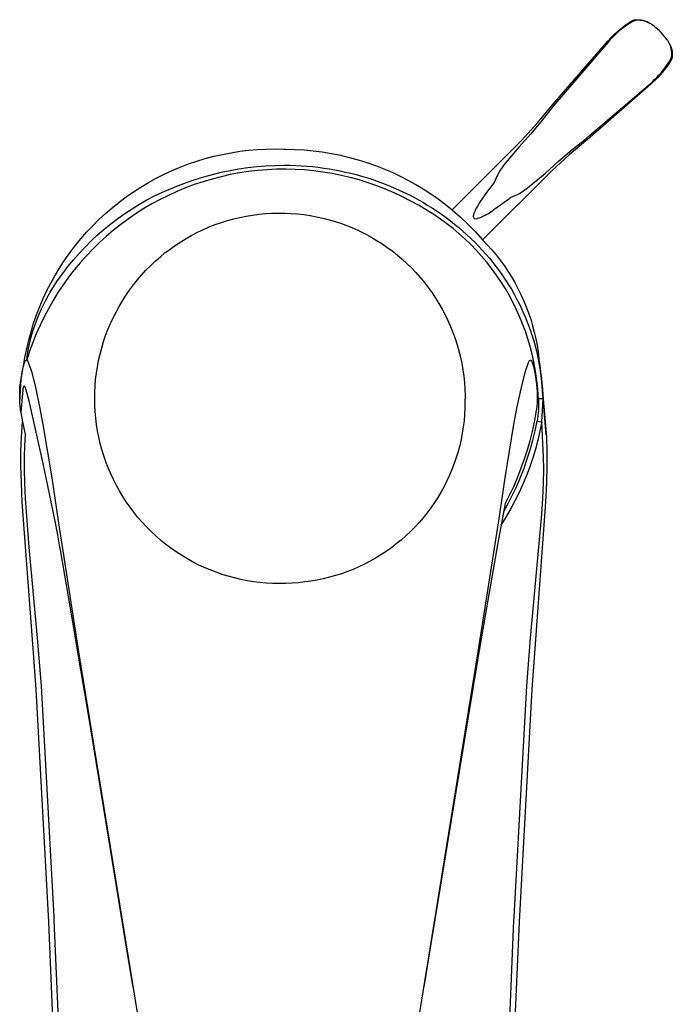
# Model space of a CAD drawing. Units: millimetres. Extents: x -156 to 156, y -219 to 219.
# Drawn here: x 95 to 156, y -155 to -64 of the extents above; entities that cross this region are included whole.
import ezdxf

# ---------------------------------------------------------------- set-up
doc = ezdxf.new("R2010")
doc.units = ezdxf.units.MM
doc.header["$MEASUREMENT"] = 0
doc.layers.add('Default', color=7, linetype='Continuous', true_color=0x000000)

msp = doc.modelspace()

# ---------------------------------------------------------------- linework, layer by layer
at = {"layer": 'Default', "color": 7, "true_color": 0xffffff}
for p, q in [((151.444, -64.214), (151.707, -64.029)), ((151.828, -64.049), (151.586, -64.211)), ((151.707, -64.029), (151.977, -63.853)), ((152.075, -63.894), (151.828, -64.049)), ((151.977, -63.853), (152.005, -63.835)), ((152.005, -63.835), (152.033, -63.819)), ((152.033, -63.819), (152.063, -63.804)), ((152.063, -63.804), (152.092, -63.789)), ((152.103, -63.878), (152.075, -63.894)), ((152.092, -63.789), (152.122, -63.776)), ((152.131, -63.862), (152.103, -63.878)), ((152.122, -63.776), (152.153, -63.764)), ((152.16, -63.847), (152.131, -63.862)), ((152.153, -63.764), (152.184, -63.752)), ((152.189, -63.833), (152.16, -63.847)), ((152.184, -63.752), (152.215, -63.742)), ((152.219, -63.82), (152.189, -63.833)), ((152.215, -63.742), (152.247, -63.733)), ((152.249, -63.809), (152.219, -63.82)), ((152.247, -63.733), (152.279, -63.724)), ((152.28, -63.798), (152.249, -63.809)), ((152.279, -63.724), (152.311, -63.717)), ((152.311, -63.788), (152.28, -63.798)), ((152.311, -63.717), (152.343, -63.711)), ((152.342, -63.779), (152.311, -63.788)), ((152.374, -63.771), (152.342, -63.779)), ((152.343, -63.711), (152.376, -63.706)), ((152.405, -63.764), (152.374, -63.771)), ((152.376, -63.706), (152.409, -63.702)), ((152.437, -63.759), (152.405, -63.764)), ((152.409, -63.702), (152.441, -63.699)), ((152.469, -63.754), (152.437, -63.759)), ((152.441, -63.699), (152.509, -63.695)), ((152.502, -63.75), (152.469, -63.754)), ((152.534, -63.748), (152.502, -63.75)), ((152.509, -63.695), (152.576, -63.694)), ((152.609, -63.745), (152.534, -63.748)), ((152.576, -63.694), (152.643, -63.694)), ((152.684, -63.744), (152.609, -63.745)), ((152.643, -63.694), (152.71, -63.697)), ((152.759, -63.746), (152.684, -63.744)), ((152.71, -63.697), (152.777, -63.702)), ((152.834, -63.75), (152.759, -63.746)), ((152.777, -63.702), (152.837, -63.708)), ((152.908, -63.757), (152.834, -63.75)), ((152.837, -63.708), (152.896, -63.716)), ((152.896, -63.716), (152.955, -63.726)), ((152.983, -63.767), (152.908, -63.757)), ((152.955, -63.726), (153.014, -63.738)), ((153.057, -63.779), (152.983, -63.767)), ((153.014, -63.738), (153.072, -63.751)), ((153.13, -63.794), (153.057, -63.779)), ((153.072, -63.751), (153.13, -63.766)), ((153.13, -63.766), (153.201, -63.787)), ((153.203, -63.812), (153.13, -63.794)), ((153.201, -63.787), (153.271, -63.81)), ((153.276, -63.832), (153.203, -63.812)), ((153.271, -63.81), (153.34, -63.835)), ((153.347, -63.854), (153.276, -63.832)), ((153.34, -63.835), (153.408, -63.862)), ((153.418, -63.879), (153.347, -63.854)), ((153.408, -63.862), (153.464, -63.887)), ((153.488, -63.906), (153.418, -63.879)), ((153.464, -63.887), (153.52, -63.913)), ((153.556, -63.936), (153.488, -63.906)), ((153.52, -63.913), (153.654, -63.981)), ((153.624, -63.968), (153.556, -63.936)), ((153.691, -64.003), (153.624, -63.968)), ((153.756, -64.04), (153.691, -64.003)), ((153.82, -64.079), (153.756, -64.04)), ((150.454, -65.037), (150.691, -64.819)), ((150.674, -64.934), (150.461, -65.133)), ((150.893, -64.742), (150.674, -64.934)), ((150.691, -64.819), (150.936, -64.61)), ((151.118, -64.558), (150.893, -64.742)), ((150.936, -64.61), (151.186, -64.408)), ((151.349, -64.381), (151.118, -64.558)), ((151.186, -64.408), (151.444, -64.214)), ((151.586, -64.211), (151.349, -64.381)), ((153.883, -64.12), (153.82, -64.079)), ((153.944, -64.164), (153.883, -64.12)), ((154.12, -64.299), (153.944, -64.164)), ((154.292, -64.44), (154.12, -64.299)), ((154.46, -64.587), (154.292, -64.44)), ((154.622, -64.739), (154.46, -64.587)), ((154.779, -64.896), (154.622, -64.739)), ((154.931, -65.058), (154.779, -64.896)), ((144.689, -71.601), (149.787, -65.735)), ((149.861, -65.768), (144.752, -71.729)), ((149.787, -65.735), (150.002, -65.495)), ((150.054, -65.55), (149.861, -65.768)), ((150.002, -65.495), (150.224, -65.263)), ((150.254, -65.338), (150.054, -65.55)), ((150.224, -65.263), (150.454, -65.037)), ((150.461, -65.133), (150.254, -65.338)), ((155.078, -65.226), (154.931, -65.058)), ((155.219, -65.398), (155.078, -65.226)), ((155.354, -65.574), (155.219, -65.398)), ((155.396, -65.632), (155.354, -65.574)), ((155.436, -65.692), (155.396, -65.632)), ((155.473, -65.752), (155.436, -65.692)), ((155.509, -65.814), (155.473, -65.752)), ((155.542, -65.878), (155.509, -65.814)), ((155.537, -65.864), (155.605, -65.998)), ((155.574, -65.942), (155.542, -65.878)), ((155.603, -66.007), (155.574, -65.942)), ((155.63, -66.073), (155.603, -66.007)), ((155.605, -65.998), (155.631, -66.054)), ((155.654, -66.14), (155.63, -66.073)), ((155.631, -66.054), (155.656, -66.11)), ((155.677, -66.208), (155.654, -66.14)), ((155.656, -66.11), (155.683, -66.178)), ((155.697, -66.277), (155.677, -66.208)), ((155.683, -66.178), (155.708, -66.247)), ((155.715, -66.346), (155.697, -66.277)), ((155.708, -66.247), (155.731, -66.317)), ((155.731, -66.415), (155.715, -66.346)), ((155.731, -66.317), (155.752, -66.388)), ((155.744, -66.486), (155.731, -66.415)), ((155.755, -66.556), (155.744, -66.486)), ((155.752, -66.388), (155.767, -66.446)), ((155.763, -66.627), (155.755, -66.556)), ((155.769, -66.698), (155.763, -66.627)), ((155.767, -66.446), (155.78, -66.504)), ((155.773, -66.77), (155.769, -66.698)), ((155.774, -66.841), (155.773, -66.77)), ((155.78, -66.504), (155.792, -66.563)), ((155.792, -66.563), (155.801, -66.622)), ((155.801, -66.622), (155.809, -66.681)), ((155.809, -66.681), (155.816, -66.74)), ((155.816, -66.74), (155.821, -66.808)), ((155.821, -66.808), (155.824, -66.875)), ((155.307, -67.932), (155.469, -67.69)), ((155.469, -67.69), (155.624, -67.443)), ((155.665, -67.541), (155.489, -67.811)), ((155.624, -67.443), (155.64, -67.415)), ((155.64, -67.415), (155.656, -67.387)), ((155.656, -67.387), (155.671, -67.358)), ((155.683, -67.513), (155.665, -67.541)), ((155.671, -67.358), (155.685, -67.329)), ((155.699, -67.485), (155.683, -67.513)), ((155.685, -67.329), (155.698, -67.299)), ((155.698, -67.299), (155.709, -67.269)), ((155.714, -67.455), (155.699, -67.485)), ((155.709, -67.269), (155.72, -67.238)), ((155.728, -67.426), (155.714, -67.455)), ((155.72, -67.238), (155.73, -67.207)), ((155.742, -67.396), (155.728, -67.426)), ((155.73, -67.207), (155.739, -67.176)), ((155.739, -67.176), (155.747, -67.144)), ((155.754, -67.365), (155.742, -67.396)), ((155.747, -67.144), (155.754, -67.113)), ((155.754, -67.113), (155.759, -67.081)), ((155.766, -67.334), (155.754, -67.365)), ((155.759, -67.081), (155.764, -67.048)), ((155.764, -67.048), (155.768, -67.016)), ((155.776, -67.303), (155.766, -67.334)), ((155.768, -67.016), (155.77, -66.984)), ((155.77, -66.984), (155.773, -66.913)), ((155.773, -66.913), (155.774, -66.841)), ((155.785, -67.271), (155.776, -67.303)), ((155.793, -67.239), (155.785, -67.271)), ((155.801, -67.207), (155.793, -67.239)), ((155.807, -67.175), (155.801, -67.207)), ((155.812, -67.142), (155.807, -67.175)), ((155.816, -67.109), (155.812, -67.142)), ((155.819, -67.076), (155.816, -67.109)), ((155.823, -67.009), (155.819, -67.076)), ((155.824, -66.942), (155.823, -67.009)), ((155.824, -66.875), (155.824, -66.942)), ((154.583, -68.844), (154.775, -68.625)), ((154.908, -68.582), (154.698, -68.826)), ((154.775, -68.625), (154.959, -68.399)), ((155.11, -68.331), (154.908, -68.582)), ((154.959, -68.399), (155.137, -68.168)), ((155.303, -68.074), (155.11, -68.331)), ((155.137, -68.168), (155.307, -67.932)), ((155.489, -67.811), (155.303, -68.074)), ((153.75, -69.657), (153.968, -69.464)), ((154.022, -69.516), (153.783, -69.731)), ((153.968, -69.464), (154.179, -69.264)), ((154.255, -69.293), (154.022, -69.516)), ((154.179, -69.264), (154.385, -69.057)), ((154.48, -69.063), (154.255, -69.293)), ((154.385, -69.057), (154.583, -68.844)), ((154.698, -68.826), (154.48, -69.063)), ((153.783, -69.731), (147.917, -74.829)), ((148.522, -74.133), (153.75, -69.657)), ((143.275, -73.289), (144.689, -71.601)), ((144.752, -71.729), (143.721, -73.035)), ((143.721, -73.035), (142.646, -74.305)), ((141.778, -74.912), (143.275, -73.289)), ((148.164, -74.444), (148.522, -74.133)), ((135.33, -81.359), (141.778, -74.912)), ((142.646, -74.305), (141.53, -75.537)), ((147.917, -74.829), (146.229, -76.243)), ((146.483, -75.797), (147.788, -74.766)), ((147.788, -74.766), (148.164, -74.444)), ((114.773, -76.059), (115.585, -75.932)), ((115.585, -75.932), (116.402, -75.835)), ((116.402, -75.835), (117.221, -75.766)), ((117.221, -75.766), (118.043, -75.725)), ((118.043, -75.725), (118.865, -75.713)), ((118.865, -75.713), (119.687, -75.73)), ((119.687, -75.73), (119.85, -75.731)), ((119.85, -75.731), (120.704, -75.751)), ((120.704, -75.751), (121.557, -75.801)), ((121.557, -75.801), (122.408, -75.88)), ((122.408, -75.88), (123.256, -75.989)), ((141.53, -75.537), (140.188, -77.166)), ((145.213, -76.871), (146.483, -75.797)), ((110.803, -77.108), (111.581, -76.843)), ((111.581, -76.843), (112.368, -76.605)), ((112.368, -76.605), (113.163, -76.395)), ((113.163, -76.395), (113.965, -76.213)), ((113.965, -76.213), (114.773, -76.059)), ((123.256, -75.989), (124.099, -76.127)), ((124.099, -76.127), (124.937, -76.295)), ((124.937, -76.295), (125.769, -76.491)), ((125.769, -76.491), (126.594, -76.716)), ((126.594, -76.716), (127.41, -76.97)), ((143.981, -77.988), (145.213, -76.871)), ((146.229, -76.243), (144.606, -77.74)), ((108.529, -78.064), (109.276, -77.719)), ((109.276, -77.719), (110.034, -77.401)), ((110.034, -77.401), (110.803, -77.108)), ((113.853, -77.88), (114.675, -77.705)), ((114.675, -77.705), (115.503, -77.557)), ((115.503, -77.557), (116.334, -77.436)), ((116.334, -77.436), (117.17, -77.342)), ((117.257, -77.713), (116.395, -77.813)), ((117.17, -77.342), (118.007, -77.275)), ((118.121, -77.643), (117.257, -77.713)), ((118.007, -77.275), (118.847, -77.235)), ((118.987, -77.604), (118.121, -77.643)), ((118.847, -77.235), (119.687, -77.222)), ((119.854, -77.594), (118.987, -77.604)), ((119.687, -77.222), (119.693, -77.222)), ((119.693, -77.222), (120.226, -77.227)), ((120.721, -77.614), (119.854, -77.594)), ((120.226, -77.227), (120.759, -77.243)), ((121.586, -77.664), (120.721, -77.614)), ((120.759, -77.243), (121.291, -77.271)), ((121.291, -77.271), (121.823, -77.309)), ((122.449, -77.744), (121.586, -77.664)), ((121.823, -77.309), (122.354, -77.357)), ((122.354, -77.357), (122.884, -77.417)), ((123.309, -77.855), (122.449, -77.744)), ((122.884, -77.417), (123.412, -77.487)), ((123.412, -77.487), (123.939, -77.569)), ((123.939, -77.569), (124.437, -77.655)), ((124.437, -77.655), (124.933, -77.751)), ((124.933, -77.751), (125.426, -77.857)), ((127.41, -76.97), (128.217, -77.252)), ((128.217, -77.252), (128.986, -77.551)), ((128.986, -77.551), (129.745, -77.876)), ((144.606, -77.74), (138.178, -84.168)), ((139.811, -77.69), (139.728, -77.828)), ((139.899, -77.554), (139.811, -77.69)), ((139.991, -77.422), (139.899, -77.554)), ((140.087, -77.292), (139.991, -77.422)), ((140.188, -77.166), (140.087, -77.292)), ((107.075, -78.831), (107.795, -78.435)), ((107.795, -78.435), (108.529, -78.064)), ((110.634, -78.84), (111.426, -78.561)), ((111.426, -78.561), (112.228, -78.308)), ((113, -78.508), (112.169, -78.754)), ((112.228, -78.308), (113.037, -78.081)), ((113.84, -78.29), (113, -78.508)), ((113.037, -78.081), (113.853, -77.88)), ((114.686, -78.101), (113.84, -78.29)), ((115.538, -77.942), (114.686, -78.101)), ((116.395, -77.813), (115.538, -77.942)), ((124.165, -77.994), (123.309, -77.855)), ((125.015, -78.164), (124.165, -77.994)), ((125.859, -78.362), (125.015, -78.164)), ((125.426, -77.857), (125.918, -77.973)), ((126.696, -78.59), (125.859, -78.362)), ((125.918, -77.973), (126.407, -78.098)), ((126.407, -78.098), (126.894, -78.232)), ((127.524, -78.847), (126.696, -78.59)), ((126.894, -78.232), (127.378, -78.377)), ((127.378, -78.377), (127.859, -78.53)), ((127.859, -78.53), (128.364, -78.703)), ((128.364, -78.703), (128.864, -78.886)), ((129.745, -77.876), (130.492, -78.226)), ((130.492, -78.226), (131.227, -78.602)), ((131.227, -78.602), (131.948, -79.003)), ((139.444, -78.408), (139.241, -78.824)), ((139.508, -78.259), (139.444, -78.408)), ((139.576, -78.113), (139.508, -78.259)), ((139.65, -77.969), (139.576, -78.113)), ((139.728, -77.828), (139.65, -77.969)), ((142.352, -79.33), (143.981, -77.988)), ((105.677, -79.698), (106.369, -79.253)), ((106.369, -79.253), (107.075, -78.831)), ((108.386, -79.734), (109.125, -79.411)), ((109.125, -79.411), (109.874, -79.113)), ((110.535, -79.333), (109.734, -79.665)), ((109.874, -79.113), (110.634, -78.84)), ((111.347, -79.03), (110.535, -79.333)), ((112.169, -78.754), (111.347, -79.03)), ((128.343, -79.132), (127.524, -78.847)), ((129.151, -79.445), (128.343, -79.132)), ((128.864, -78.886), (129.361, -79.08)), ((129.948, -79.787), (129.151, -79.445)), ((129.361, -79.08), (129.853, -79.284)), ((129.853, -79.284), (130.341, -79.499)), ((130.341, -79.499), (130.825, -79.724)), ((131.948, -79.003), (132.656, -79.427)), ((132.656, -79.427), (133.349, -79.876)), ((138.841, -79.347), (138.451, -79.878)), ((139.241, -78.824), (138.841, -79.347)), ((141.828, -79.707), (141.964, -79.619)), ((141.964, -79.619), (142.096, -79.527)), ((142.096, -79.527), (142.226, -79.43)), ((142.226, -79.43), (142.352, -79.33)), ((104.344, -80.66), (105.002, -80.167)), ((105.002, -80.167), (105.677, -79.698)), ((106.24, -80.852), (106.943, -80.455)), ((106.943, -80.455), (107.658, -80.083)), ((108.169, -80.41), (107.406, -80.823)), ((107.658, -80.083), (108.386, -79.734)), ((108.945, -80.024), (108.169, -80.41)), ((109.734, -79.665), (108.945, -80.024)), ((130.733, -80.155), (129.948, -79.787)), ((131.504, -80.551), (130.733, -80.155)), ((130.825, -79.724), (131.303, -79.959)), ((131.303, -79.959), (131.776, -80.204)), ((132.262, -80.973), (131.504, -80.551)), ((131.776, -80.204), (132.22, -80.446)), ((132.22, -80.446), (132.658, -80.697)), ((133.349, -79.876), (134.026, -80.348)), ((134.026, -80.348), (134.687, -80.842)), ((138.099, -80.383), (137.955, -80.602)), ((138.451, -79.878), (138.099, -80.383)), ((139.967, -80.828), (140.694, -80.277)), ((140.694, -80.277), (140.721, -80.258)), ((140.721, -80.258), (140.748, -80.24)), ((140.748, -80.24), (140.776, -80.223)), ((140.776, -80.223), (140.83, -80.194)), ((140.83, -80.194), (140.884, -80.166)), ((140.884, -80.166), (140.94, -80.14)), ((140.94, -80.14), (140.996, -80.116)), ((140.996, -80.116), (141.053, -80.094)), ((141.053, -80.094), (141.11, -80.073)), ((141.11, -80.073), (141.259, -80.01)), ((141.259, -80.01), (141.405, -79.941)), ((141.405, -79.941), (141.549, -79.868)), ((141.549, -79.868), (141.69, -79.79)), ((141.69, -79.79), (141.828, -79.707)), ((103.08, -81.712), (103.703, -81.175)), ((103.703, -81.175), (104.344, -80.66)), ((104.878, -81.716), (105.552, -81.272)), ((105.552, -81.272), (106.24, -80.852)), ((106.659, -81.262), (105.927, -81.727)), ((107.406, -80.823), (106.659, -81.262)), ((133.004, -81.421), (132.262, -80.973)), ((132.658, -80.697), (133.091, -80.956)), ((133.63, -81.814), (133.004, -81.421)), ((133.091, -80.956), (133.519, -81.225)), ((133.519, -81.225), (133.941, -81.502)), ((134.687, -80.842), (135.33, -81.359)), ((135.33, -81.359), (136.077, -82.026)), ((137.471, -81.442), (137.435, -81.518)), ((137.508, -81.366), (137.471, -81.442)), ((137.585, -81.217), (137.508, -81.366)), ((137.697, -81.018), (137.585, -81.217)), ((137.815, -80.823), (137.697, -81.018)), ((137.955, -80.602), (137.815, -80.823)), ((138.945, -81.553), (139.086, -81.456)), ((139.086, -81.456), (139.223, -81.355)), ((139.223, -81.355), (139.967, -80.828)), ((101.893, -82.85), (102.477, -82.271)), ((102.477, -82.271), (103.08, -81.712)), ((103.577, -82.669), (104.219, -82.181)), ((104.219, -82.181), (104.878, -81.716)), ((105.211, -82.216), (104.513, -82.731)), ((105.927, -81.727), (105.211, -82.216)), ((113.864, -82.548), (114.435, -82.369)), ((114.435, -82.369), (115.012, -82.209)), ((115.012, -82.209), (115.595, -82.07)), ((115.595, -82.07), (116.182, -81.951)), ((116.182, -81.951), (116.772, -81.853)), ((116.772, -81.853), (117.366, -81.775)), ((117.366, -81.775), (117.962, -81.718)), ((117.962, -81.718), (118.56, -81.681)), ((118.56, -81.681), (119.159, -81.666)), ((119.159, -81.666), (119.758, -81.671)), ((119.758, -81.671), (120.356, -81.697)), ((120.356, -81.697), (120.953, -81.744)), ((120.953, -81.744), (121.548, -81.811)), ((121.548, -81.811), (122.14, -81.899)), ((122.14, -81.899), (122.729, -82.008)), ((122.729, -82.008), (123.314, -82.137)), ((123.314, -82.137), (123.894, -82.286)), ((123.894, -82.286), (124.468, -82.456)), ((134.242, -82.229), (133.63, -81.814)), ((133.941, -81.502), (134.357, -81.789)), ((134.839, -82.665), (134.242, -82.229)), ((134.357, -81.789), (134.767, -82.084)), ((134.767, -82.084), (135.17, -82.388)), ((136.077, -82.026), (136.801, -82.717)), ((137.304, -81.943), (137.303, -81.954)), ((137.303, -81.954), (137.303, -81.966)), ((137.303, -81.966), (137.303, -81.978)), ((137.303, -81.978), (137.377, -82.166)), ((137.305, -81.931), (137.304, -81.943)), ((137.306, -81.919), (137.305, -81.931)), ((137.308, -81.908), (137.306, -81.919)), ((137.309, -81.896), (137.308, -81.908)), ((137.311, -81.884), (137.309, -81.896)), ((137.316, -81.861), (137.311, -81.884)), ((137.321, -81.839), (137.316, -81.861)), ((137.326, -81.816), (137.321, -81.839)), ((137.333, -81.793), (137.326, -81.816)), ((137.343, -81.758), (137.333, -81.793)), ((137.354, -81.723), (137.343, -81.758)), ((137.366, -81.688), (137.354, -81.723)), ((137.379, -81.654), (137.366, -81.688)), ((137.377, -82.166), (137.56, -82.214)), ((137.406, -81.586), (137.379, -81.654)), ((137.435, -81.518), (137.406, -81.586)), ((137.56, -82.214), (137.723, -82.161)), ((137.723, -82.161), (137.883, -82.102)), ((137.883, -82.102), (138.042, -82.038)), ((138.042, -82.038), (138.199, -81.97)), ((138.199, -81.97), (138.353, -81.896)), ((138.353, -81.896), (138.505, -81.817)), ((138.505, -81.817), (138.654, -81.734)), ((138.654, -81.734), (138.801, -81.646)), ((138.801, -81.646), (138.945, -81.553)), ((101.33, -83.45), (101.893, -82.85)), ((102.343, -83.709), (102.951, -83.178)), ((102.951, -83.178), (103.577, -82.669)), ((103.834, -83.269), (103.173, -83.83)), ((104.513, -82.731), (103.834, -83.269)), ((111.651, -83.461), (112.192, -83.204)), ((112.192, -83.204), (112.741, -82.966)), ((112.741, -82.966), (113.299, -82.747)), ((113.299, -82.747), (113.864, -82.548)), ((124.468, -82.456), (125.037, -82.645)), ((125.037, -82.645), (125.598, -82.854)), ((125.598, -82.854), (126.152, -83.082)), ((126.152, -83.082), (126.697, -83.33)), ((135.421, -83.12), (134.839, -82.665)), ((135.17, -82.388), (135.567, -82.7)), ((135.987, -83.596), (135.421, -83.12)), ((135.567, -82.7), (135.957, -83.021)), ((135.957, -83.021), (136.341, -83.35)), ((136.801, -82.717), (137.501, -83.431)), ((100.268, -84.706), (100.788, -84.068)), ((100.788, -84.068), (101.33, -83.45)), ((101.753, -84.259), (102.343, -83.709)), ((103.173, -83.83), (102.532, -84.414)), ((110.086, -84.342), (110.597, -84.03)), ((110.597, -84.03), (111.119, -83.736)), ((111.119, -83.736), (111.651, -83.461)), ((126.697, -83.33), (127.233, -83.596)), ((127.233, -83.596), (127.76, -83.881)), ((127.76, -83.881), (128.277, -84.183)), ((128.277, -84.183), (128.783, -84.504)), ((136.537, -84.09), (135.987, -83.596)), ((136.341, -83.35), (136.716, -83.687)), ((137.069, -84.604), (136.537, -84.09)), ((136.716, -83.687), (137.085, -84.033)), ((137.085, -84.033), (137.445, -84.386)), ((137.501, -83.431), (138.178, -84.168)), ((138.178, -84.168), (138.608, -84.618)), ((99.771, -85.361), (100.268, -84.706)), ((100.631, -85.418), (101.182, -84.829)), ((101.182, -84.829), (101.753, -84.259)), ((101.912, -85.02), (101.313, -85.647)), ((102.532, -84.414), (101.912, -85.02)), ((108.621, -85.381), (109.097, -85.018)), ((109.097, -85.018), (109.585, -84.671)), ((109.585, -84.671), (110.086, -84.342)), ((128.783, -84.504), (129.277, -84.842)), ((129.277, -84.842), (129.76, -85.197)), ((137.583, -85.135), (137.069, -84.604)), ((137.445, -84.386), (137.798, -84.748)), ((137.798, -84.748), (138.143, -85.117)), ((138.143, -85.117), (138.479, -85.493)), ((138.608, -84.618), (139.022, -85.082)), ((139.022, -85.082), (139.421, -85.559)), ((98.846, -86.72), (99.297, -86.032)), ((99.297, -86.032), (99.771, -85.361)), ((99.59, -86.65), (100.1, -86.025)), ((100.1, -86.025), (100.631, -85.418)), ((101.313, -85.647), (100.736, -86.294)), ((107.708, -86.156), (108.158, -85.761)), ((108.158, -85.761), (108.621, -85.381)), ((129.76, -85.197), (130.229, -85.568)), ((130.229, -85.568), (130.686, -85.956)), ((130.686, -85.956), (131.129, -86.359)), ((138.079, -85.683), (137.583, -85.135)), ((138.555, -86.248), (138.079, -85.683)), ((138.479, -85.493), (138.807, -85.877)), ((138.807, -85.877), (139.127, -86.269)), ((139.421, -85.559), (139.803, -86.05)), ((98.42, -87.424), (98.846, -86.72)), ((99.102, -87.292), (99.59, -86.65)), ((100.182, -86.961), (99.651, -87.646)), ((100.736, -86.294), (100.182, -86.961)), ((106.851, -86.993), (107.272, -86.567)), ((107.272, -86.567), (107.708, -86.156)), ((131.129, -86.359), (131.557, -86.778)), ((131.557, -86.778), (131.971, -87.211)), ((139.012, -86.83), (138.555, -86.248)), ((139.449, -87.426), (139.012, -86.83)), ((139.127, -86.269), (139.437, -86.667)), ((139.437, -86.667), (139.738, -87.073)), ((139.803, -86.05), (140.169, -86.553)), ((140.169, -86.553), (140.517, -87.068)), ((98.019, -88.141), (98.42, -87.424)), ((98.635, -87.95), (99.102, -87.292)), ((99.651, -87.646), (99.145, -88.35)), ((106.055, -87.887), (106.445, -87.433)), ((106.445, -87.433), (106.851, -86.993)), ((131.971, -87.211), (132.369, -87.658)), ((132.369, -87.658), (132.752, -88.118)), ((139.864, -88.038), (139.449, -87.426)), ((139.738, -87.073), (140.03, -87.485)), ((140.03, -87.485), (140.312, -87.904)), ((140.517, -87.068), (140.848, -87.595)), ((140.848, -87.595), (141.161, -88.132)), ((97.642, -88.873), (98.019, -88.141)), ((97.899, -89.095), (98.191, -88.624)), ((98.191, -88.624), (98.635, -87.95)), ((99.145, -88.35), (98.663, -89.071)), ((105.322, -88.834), (105.68, -88.354)), ((105.68, -88.354), (106.055, -87.887)), ((132.752, -88.118), (133.118, -88.592)), ((133.118, -88.592), (133.468, -89.078)), ((140.259, -88.663), (139.864, -88.038)), ((140.632, -89.301), (140.259, -88.663)), ((140.312, -87.904), (140.584, -88.329)), ((140.584, -88.329), (140.846, -88.761)), ((140.846, -88.761), (141.098, -89.199)), ((141.161, -88.132), (141.456, -88.68)), ((141.456, -88.68), (141.732, -89.237)), ((96.968, -90.372), (97.292, -89.617)), ((97.292, -89.617), (97.642, -88.873)), ((97.366, -90.067), (97.624, -89.577)), ((97.624, -89.577), (97.899, -89.095)), ((98.663, -89.071), (98.206, -89.808)), ((104.657, -89.83), (104.981, -89.326)), ((104.981, -89.326), (105.322, -88.834)), ((133.468, -89.078), (133.8, -89.576)), ((133.8, -89.576), (134.115, -90.086)), ((140.982, -89.952), (140.632, -89.301)), ((141.098, -89.199), (141.339, -89.643)), ((141.339, -89.643), (141.57, -90.092)), ((141.732, -89.237), (141.989, -89.803)), ((96.67, -91.139), (96.968, -90.372)), ((96.9, -91.074), (97.124, -90.566)), ((97.124, -90.566), (97.366, -90.067)), ((97.775, -90.56), (97.371, -91.327)), ((98.206, -89.808), (97.775, -90.56)), ((104.063, -90.87), (104.351, -90.345)), ((104.351, -90.345), (104.657, -89.83)), ((134.115, -90.086), (134.413, -90.606)), ((134.413, -90.606), (134.692, -91.136)), ((141.31, -90.614), (140.982, -89.952)), ((141.616, -91.288), (141.31, -90.614)), ((141.57, -90.092), (141.766, -90.496)), ((141.766, -90.496), (141.953, -90.904)), ((141.989, -89.803), (142.227, -90.378)), ((142.227, -90.378), (142.446, -90.96)), ((96.399, -91.915), (96.67, -91.139)), ((96.694, -91.588), (96.9, -91.074)), ((97.371, -91.327), (96.993, -92.107)), ((103.542, -91.948), (103.793, -91.405)), ((103.793, -91.405), (104.063, -90.87)), ((134.692, -91.136), (134.952, -91.675)), ((141.897, -91.971), (141.616, -91.288)), ((141.953, -90.904), (142.132, -91.315)), ((142.132, -91.315), (142.302, -91.731)), ((142.446, -90.96), (142.645, -91.55)), ((96.156, -92.701), (96.399, -91.915)), ((96.335, -92.637), (96.505, -92.109)), ((96.505, -92.109), (96.694, -91.588)), ((96.993, -92.107), (96.643, -92.9)), ((103.31, -92.501), (103.542, -91.948)), ((134.952, -91.675), (135.193, -92.223)), ((135.193, -92.223), (135.416, -92.779)), ((142.156, -92.664), (141.897, -91.971)), ((142.302, -91.731), (142.474, -92.181)), ((142.474, -92.181), (142.636, -92.635)), ((142.645, -91.55), (142.824, -92.145)), ((142.824, -92.145), (142.982, -92.747)), ((95.94, -93.494), (96.156, -92.701)), ((96.048, -93.708), (96.182, -93.17)), ((96.182, -93.17), (96.335, -92.637)), ((96.643, -92.9), (96.32, -93.705)), ((102.905, -93.627), (103.098, -93.06)), ((103.098, -93.06), (103.31, -92.501)), ((135.416, -92.779), (135.618, -93.343)), ((135.618, -93.343), (135.801, -93.913)), ((142.39, -93.365), (142.156, -92.664)), ((142.6, -94.074), (142.39, -93.365)), ((142.636, -92.635), (142.787, -93.093)), ((142.787, -93.093), (142.928, -93.554)), ((142.982, -92.747), (143.121, -93.353)), ((143.121, -93.353), (143.239, -93.964)), ((95.751, -94.295), (95.94, -93.494)), ((95.837, -94.797), (95.933, -94.251)), ((95.933, -94.251), (96.048, -93.708)), ((96.32, -93.705), (96.025, -94.52)), ((102.579, -94.78), (102.732, -94.201)), ((102.732, -94.201), (102.905, -93.627)), ((135.801, -93.913), (135.965, -94.489)), ((142.785, -94.79), (142.6, -94.074)), ((142.928, -93.554), (143.058, -94.018)), ((143.058, -94.018), (143.176, -94.486)), ((143.239, -93.964), (143.336, -94.578)), ((95.459, -95.913), (95.591, -95.101)), ((95.591, -95.101), (95.751, -94.295)), ((96.025, -94.52), (95.759, -95.346)), ((95.759, -95.346), (95.837, -94.797)), ((102.446, -95.364), (102.579, -94.78)), ((135.965, -94.489), (136.108, -95.071)), ((136.108, -95.071), (136.23, -95.657)), ((142.946, -95.511), (142.785, -94.79)), ((143.176, -94.486), (143.284, -94.956)), ((143.284, -94.956), (143.38, -95.428)), ((143.336, -94.578), (143.413, -95.195)), ((143.413, -95.195), (143.38, -95.428)), ((143.644, -97.04), (143.412, -95.2)), ((143.413, -95.195), (143.413, -95.192)), ((143.516, -95.813), (143.413, -95.195)), ((95.347, -96.42), (95.453, -95.94)), ((95.374, -96.336), (95.459, -95.913)), ((95.453, -95.94), (95.459, -95.913)), ((95.459, -95.913), (95.487, -95.803)), ((95.487, -95.803), (95.518, -95.693)), ((95.518, -95.693), (95.541, -95.62)), ((95.541, -95.62), (95.553, -95.584)), ((95.553, -95.584), (95.565, -95.548)), ((95.565, -95.548), (95.577, -95.519)), ((95.577, -95.519), (95.589, -95.491)), ((95.589, -95.491), (95.595, -95.477)), ((95.595, -95.477), (95.601, -95.462)), ((95.601, -95.462), (95.608, -95.449)), ((95.608, -95.449), (95.615, -95.435)), ((95.615, -95.435), (95.62, -95.426)), ((95.62, -95.426), (95.625, -95.418)), ((95.625, -95.418), (95.63, -95.409)), ((95.63, -95.409), (95.636, -95.401)), ((95.636, -95.401), (95.639, -95.397)), ((95.639, -95.397), (95.642, -95.393)), ((95.642, -95.393), (95.645, -95.389)), ((95.645, -95.389), (95.648, -95.385)), ((95.648, -95.385), (95.651, -95.381)), ((95.651, -95.381), (95.654, -95.377)), ((95.654, -95.377), (95.657, -95.373)), ((95.657, -95.373), (95.661, -95.369)), ((95.661, -95.369), (95.664, -95.367)), ((95.664, -95.367), (95.666, -95.364)), ((95.666, -95.364), (95.669, -95.361)), ((95.669, -95.361), (95.672, -95.359)), ((95.672, -95.359), (95.675, -95.356)), ((95.675, -95.356), (95.678, -95.354)), ((95.678, -95.354), (95.681, -95.352)), ((95.681, -95.352), (95.682, -95.351)), ((95.682, -95.351), (95.684, -95.35)), ((95.684, -95.35), (95.685, -95.349)), ((95.685, -95.349), (95.687, -95.348)), ((95.687, -95.348), (95.688, -95.347)), ((95.688, -95.347), (95.69, -95.346)), ((95.69, -95.346), (95.691, -95.345)), ((95.691, -95.345), (95.693, -95.344)), ((95.693, -95.344), (95.695, -95.343)), ((95.695, -95.343), (95.696, -95.343)), ((95.696, -95.343), (95.698, -95.342)), ((95.698, -95.342), (95.7, -95.341)), ((95.7, -95.341), (95.701, -95.341)), ((95.701, -95.341), (95.703, -95.34)), ((95.703, -95.34), (95.705, -95.339)), ((95.705, -95.339), (95.706, -95.339)), ((95.706, -95.339), (95.708, -95.339)), ((95.708, -95.339), (95.71, -95.338)), ((95.71, -95.338), (95.711, -95.338)), ((95.711, -95.338), (95.713, -95.338)), ((95.713, -95.338), (95.715, -95.337)), ((95.715, -95.337), (95.716, -95.337)), ((95.716, -95.337), (95.718, -95.337)), ((95.718, -95.337), (95.719, -95.337)), ((95.719, -95.337), (95.721, -95.337)), ((95.721, -95.337), (95.722, -95.337)), ((95.722, -95.337), (95.724, -95.337)), ((95.724, -95.337), (95.725, -95.337)), ((95.725, -95.337), (95.727, -95.337)), ((95.727, -95.337), (95.728, -95.337)), ((95.728, -95.337), (95.73, -95.337)), ((95.73, -95.337), (95.732, -95.338)), ((95.732, -95.338), (95.733, -95.338)), ((95.733, -95.338), (95.735, -95.338)), ((95.735, -95.338), (95.736, -95.338)), ((95.736, -95.338), (95.738, -95.339)), ((95.738, -95.339), (95.739, -95.339)), ((95.739, -95.339), (95.741, -95.339)), ((95.741, -95.339), (95.743, -95.34)), ((95.743, -95.34), (95.744, -95.34)), ((95.744, -95.34), (95.747, -95.341)), ((95.747, -95.341), (95.75, -95.342)), ((95.75, -95.342), (95.753, -95.343)), ((95.753, -95.343), (95.756, -95.344)), ((95.756, -95.344), (95.759, -95.346)), ((95.759, -95.346), (95.761, -95.346)), ((95.761, -95.346), (95.763, -95.347)), ((95.763, -95.347), (95.765, -95.349)), ((95.765, -95.349), (95.767, -95.35)), ((95.767, -95.35), (95.769, -95.351)), ((95.769, -95.351), (95.771, -95.352)), ((95.771, -95.352), (95.773, -95.353)), ((95.773, -95.353), (95.774, -95.354)), ((95.774, -95.354), (95.776, -95.356)), ((95.776, -95.356), (95.778, -95.357)), ((95.778, -95.357), (95.781, -95.36)), ((95.781, -95.36), (95.785, -95.362)), ((95.785, -95.362), (95.788, -95.365)), ((95.788, -95.365), (95.791, -95.368)), ((95.791, -95.368), (95.795, -95.371)), ((95.795, -95.371), (95.798, -95.374)), ((95.798, -95.374), (95.801, -95.378)), ((95.801, -95.378), (95.807, -95.384)), ((95.807, -95.384), (95.813, -95.391)), ((95.813, -95.391), (95.82, -95.4)), ((95.82, -95.4), (95.828, -95.41)), ((95.828, -95.41), (95.835, -95.419)), ((95.835, -95.419), (95.841, -95.429)), ((95.841, -95.429), (95.848, -95.439)), ((95.848, -95.439), (95.855, -95.449)), ((95.855, -95.449), (95.867, -95.47)), ((95.867, -95.47), (96.195, -96.375)), ((102.241, -96.544), (102.333, -95.952)), ((102.333, -95.952), (102.446, -95.364)), ((136.23, -95.657), (136.333, -96.247)), ((142.158, -96.375), (142.487, -95.47)), ((142.487, -95.47), (142.496, -95.455)), ((142.496, -95.455), (142.505, -95.439)), ((142.505, -95.439), (142.515, -95.425)), ((142.515, -95.425), (142.52, -95.417)), ((142.52, -95.417), (142.525, -95.41)), ((142.525, -95.41), (142.534, -95.4)), ((142.534, -95.4), (142.538, -95.394)), ((142.538, -95.394), (142.542, -95.389)), ((142.542, -95.389), (142.547, -95.384)), ((142.547, -95.384), (142.551, -95.379)), ((142.551, -95.379), (142.556, -95.374)), ((142.556, -95.374), (142.561, -95.369)), ((142.561, -95.369), (142.565, -95.366)), ((142.565, -95.366), (142.569, -95.363)), ((142.569, -95.363), (142.573, -95.359)), ((142.573, -95.359), (142.577, -95.356)), ((142.577, -95.356), (142.579, -95.355)), ((142.579, -95.355), (142.581, -95.353)), ((142.581, -95.353), (142.583, -95.352)), ((142.583, -95.352), (142.586, -95.35)), ((142.586, -95.35), (142.588, -95.349)), ((142.588, -95.349), (142.59, -95.348)), ((142.59, -95.348), (142.592, -95.346)), ((142.592, -95.346), (142.595, -95.345)), ((142.595, -95.345), (142.597, -95.344)), ((142.597, -95.344), (142.598, -95.344)), ((142.598, -95.344), (142.6, -95.343)), ((142.6, -95.343), (142.602, -95.342)), ((142.602, -95.342), (142.604, -95.341)), ((142.604, -95.341), (142.606, -95.34)), ((142.606, -95.34), (142.608, -95.34)), ((142.608, -95.34), (142.61, -95.339)), ((142.61, -95.339), (142.612, -95.339)), ((142.612, -95.339), (142.614, -95.338)), ((142.614, -95.338), (142.616, -95.338)), ((142.616, -95.338), (142.618, -95.337)), ((142.618, -95.337), (142.62, -95.337)), ((142.62, -95.337), (142.622, -95.337)), ((142.622, -95.337), (142.624, -95.337)), ((142.624, -95.337), (142.626, -95.337)), ((142.626, -95.337), (142.627, -95.337)), ((142.627, -95.337), (142.629, -95.337)), ((142.629, -95.337), (142.63, -95.337)), ((142.63, -95.337), (142.631, -95.337)), ((142.631, -95.337), (142.633, -95.337)), ((142.633, -95.337), (142.635, -95.337)), ((142.635, -95.337), (142.637, -95.337)), ((142.637, -95.337), (142.64, -95.337)), ((142.64, -95.337), (142.642, -95.338)), ((142.642, -95.338), (142.644, -95.338)), ((142.644, -95.338), (142.646, -95.339)), ((142.646, -95.339), (142.648, -95.339)), ((142.648, -95.339), (142.65, -95.34)), ((142.65, -95.34), (142.652, -95.341)), ((142.652, -95.341), (142.654, -95.342)), ((142.654, -95.342), (142.657, -95.342)), ((142.657, -95.342), (142.659, -95.343)), ((142.659, -95.343), (142.661, -95.344)), ((142.661, -95.344), (142.663, -95.345)), ((142.663, -95.345), (142.665, -95.347)), ((142.665, -95.347), (142.667, -95.348)), ((142.667, -95.348), (142.669, -95.349)), ((142.669, -95.349), (142.672, -95.351)), ((142.672, -95.351), (142.674, -95.352)), ((142.674, -95.352), (142.676, -95.354)), ((142.676, -95.354), (142.678, -95.355)), ((142.678, -95.355), (142.68, -95.357)), ((142.68, -95.357), (142.682, -95.359)), ((142.682, -95.359), (142.684, -95.36)), ((142.684, -95.36), (142.685, -95.362)), ((142.685, -95.362), (142.689, -95.365)), ((142.689, -95.365), (142.693, -95.369)), ((142.693, -95.369), (142.697, -95.374)), ((142.697, -95.374), (142.701, -95.379)), ((142.701, -95.379), (142.705, -95.383)), ((142.705, -95.383), (142.709, -95.389)), ((142.709, -95.389), (142.713, -95.394)), ((142.713, -95.394), (142.717, -95.399)), ((142.717, -95.399), (142.72, -95.404)), ((142.72, -95.404), (142.724, -95.409)), ((142.724, -95.409), (142.728, -95.416)), ((142.728, -95.416), (142.731, -95.423)), ((142.731, -95.423), (142.739, -95.436)), ((142.739, -95.436), (142.746, -95.45)), ((142.746, -95.45), (142.753, -95.464)), ((142.753, -95.464), (142.763, -95.486)), ((142.763, -95.486), (142.773, -95.509)), ((142.773, -95.509), (142.782, -95.532)), ((142.782, -95.532), (142.791, -95.555)), ((142.791, -95.555), (142.807, -95.602)), ((142.807, -95.602), (142.822, -95.649)), ((142.822, -95.649), (142.842, -95.714)), ((142.842, -95.714), (142.861, -95.78)), ((142.861, -95.78), (142.894, -95.913)), ((142.894, -95.913), (142.901, -95.94)), ((142.901, -95.94), (142.997, -96.37)), ((143.088, -96.366), (142.946, -95.511)), ((143.38, -95.428), (143.526, -96.304)), ((143.602, -96.434), (143.516, -95.813)), ((95.183, -97.388), (95.256, -96.902)), ((95.242, -97.188), (95.301, -96.761)), ((95.256, -96.902), (95.347, -96.42)), ((95.301, -96.761), (95.374, -96.336)), ((96.195, -96.375), (96.601, -98.018)), ((102.17, -97.138), (102.241, -96.544)), ((136.333, -96.247), (136.414, -96.84)), ((136.414, -96.84), (136.475, -97.436)), ((141.753, -98.018), (142.158, -96.375)), ((142.997, -96.37), (143.08, -96.804)), ((143.057, -96.684), (143.133, -97.137)), ((143.08, -96.804), (143.15, -97.24)), ((143.205, -97.225), (143.088, -96.366)), ((143.526, -96.304), (143.645, -97.183)), ((143.671, -97.058), (143.602, -96.434)), ((95.109, -98.264), (95.128, -97.913)), ((95.118, -99.317), (95.196, -97.617)), ((95.128, -97.913), (95.159, -97.564)), ((95.159, -97.564), (95.165, -97.505)), ((95.165, -97.505), (95.173, -97.446)), ((95.173, -97.446), (95.183, -97.388)), ((95.196, -97.617), (95.242, -97.188)), ((95.424, -97.923), (95.416, -97.957)), ((95.428, -97.905), (95.424, -97.923)), ((95.433, -97.888), (95.428, -97.905)), ((95.439, -97.871), (95.433, -97.888)), ((95.444, -97.854), (95.439, -97.871)), ((95.449, -97.842), (95.444, -97.854)), ((95.454, -97.829), (95.449, -97.842)), ((95.456, -97.823), (95.454, -97.829)), ((95.459, -97.817), (95.456, -97.823)), ((95.462, -97.811), (95.459, -97.817)), ((95.465, -97.806), (95.462, -97.811)), ((95.467, -97.802), (95.465, -97.806)), ((95.469, -97.799), (95.467, -97.802)), ((95.471, -97.796), (95.469, -97.799)), ((95.473, -97.792), (95.471, -97.796)), ((95.475, -97.789), (95.473, -97.792)), ((95.477, -97.786), (95.475, -97.789)), ((95.479, -97.784), (95.477, -97.786)), ((95.48, -97.783), (95.479, -97.784)), ((95.481, -97.781), (95.48, -97.783)), ((95.482, -97.78), (95.481, -97.781)), ((95.484, -97.778), (95.482, -97.78)), ((95.486, -97.776), (95.484, -97.778)), ((95.488, -97.775), (95.486, -97.776)), ((95.489, -97.773), (95.488, -97.775)), ((95.49, -97.772), (95.489, -97.773)), ((95.491, -97.772), (95.49, -97.772)), ((95.492, -97.771), (95.491, -97.772)), ((95.493, -97.77), (95.492, -97.771)), ((95.494, -97.769), (95.493, -97.77)), ((95.495, -97.769), (95.494, -97.769)), ((95.496, -97.768), (95.495, -97.769)), ((95.497, -97.767), (95.496, -97.768)), ((95.498, -97.767), (95.497, -97.767)), ((95.499, -97.766), (95.498, -97.767)), ((95.5, -97.765), (95.499, -97.766)), ((95.501, -97.765), (95.5, -97.765)), ((95.502, -97.764), (95.501, -97.765)), ((95.503, -97.764), (95.502, -97.764)), ((95.505, -97.763), (95.503, -97.764)), ((95.506, -97.763), (95.505, -97.763)), ((95.507, -97.763), (95.506, -97.763)), ((95.508, -97.762), (95.507, -97.763)), ((95.509, -97.762), (95.508, -97.762)), ((95.51, -97.762), (95.509, -97.762)), ((95.511, -97.761), (95.51, -97.762)), ((95.512, -97.761), (95.511, -97.761)), ((95.513, -97.761), (95.512, -97.761)), ((95.514, -97.761), (95.513, -97.761)), ((95.515, -97.761), (95.514, -97.761)), ((95.514, -97.761), (95.514, -97.761)), ((95.516, -97.761), (95.515, -97.761)), ((95.515, -97.761), (95.515, -97.761)), ((95.517, -97.761), (95.516, -97.761)), ((95.518, -97.761), (95.517, -97.761)), ((95.517, -97.761), (95.517, -97.761)), ((95.519, -97.761), (95.518, -97.761)), ((95.52, -97.761), (95.519, -97.761)), ((95.521, -97.761), (95.52, -97.761)), ((95.52, -97.761), (95.52, -97.761)), ((95.522, -97.761), (95.521, -97.761)), ((95.523, -97.761), (95.522, -97.761)), ((95.524, -97.761), (95.523, -97.761)), ((95.526, -97.762), (95.524, -97.761)), ((95.527, -97.762), (95.526, -97.762)), ((95.529, -97.762), (95.527, -97.762)), ((95.53, -97.763), (95.529, -97.762)), ((95.531, -97.763), (95.53, -97.763)), ((95.533, -97.764), (95.531, -97.763)), ((95.534, -97.764), (95.533, -97.764)), ((95.535, -97.765), (95.534, -97.764)), ((95.537, -97.765), (95.535, -97.765)), ((95.538, -97.766), (95.537, -97.765)), ((95.539, -97.766), (95.538, -97.766)), ((95.541, -97.767), (95.539, -97.766)), ((95.542, -97.768), (95.541, -97.767)), ((95.543, -97.769), (95.542, -97.768)), ((95.545, -97.77), (95.543, -97.769)), ((95.546, -97.77), (95.545, -97.77)), ((95.547, -97.771), (95.546, -97.77)), ((95.548, -97.772), (95.547, -97.771)), ((95.549, -97.773), (95.548, -97.772)), ((95.552, -97.775), (95.549, -97.773)), ((95.554, -97.777), (95.552, -97.775)), ((95.556, -97.779), (95.554, -97.777)), ((95.56, -97.782), (95.556, -97.779)), ((95.563, -97.785), (95.56, -97.782)), ((95.566, -97.788), (95.563, -97.785)), ((95.569, -97.792), (95.566, -97.788)), ((95.572, -97.795), (95.569, -97.792)), ((95.575, -97.799), (95.572, -97.795)), ((95.577, -97.802), (95.575, -97.799)), ((95.58, -97.806), (95.577, -97.802)), ((95.585, -97.813), (95.58, -97.806)), ((95.591, -97.82), (95.585, -97.813)), ((95.595, -97.828), (95.591, -97.82)), ((95.6, -97.836), (95.595, -97.828)), ((95.607, -97.847), (95.6, -97.836)), ((95.613, -97.859), (95.607, -97.847)), ((95.62, -97.871), (95.613, -97.859)), ((95.626, -97.883), (95.62, -97.871)), ((95.637, -97.908), (95.626, -97.883)), ((95.649, -97.932), (95.637, -97.908)), ((95.999, -99.142), (95.649, -97.932)), ((102.089, -98.333), (102.119, -97.735)), ((102.119, -97.735), (102.17, -97.138)), ((136.475, -97.436), (136.516, -98.033)), ((143.133, -97.137), (143.198, -97.591)), ((143.198, -97.591), (143.227, -97.935)), ((143.296, -98.087), (143.205, -97.225)), ((143.227, -97.935), (143.246, -98.28)), ((144.091, -102.287), (143.644, -97.04)), ((143.645, -97.183), (143.737, -98.066)), ((143.722, -97.682), (143.671, -97.058)), ((95.101, -98.615), (95.109, -98.264)), ((95.104, -98.966), (95.101, -98.615)), ((95.348, -98.436), (95.217, -100.193)), ((95.379, -98.172), (95.348, -98.436)), ((95.392, -98.082), (95.379, -98.172)), ((95.4, -98.037), (95.392, -98.082)), ((95.408, -97.992), (95.4, -98.037)), ((95.416, -97.957), (95.408, -97.992)), ((96.601, -98.018), (96.957, -99.672)), ((102.08, -98.932), (102.089, -98.333)), ((136.516, -98.033), (136.535, -98.632)), ((136.535, -98.632), (136.534, -99.231)), ((141.397, -99.672), (141.753, -98.018)), ((143.246, -98.28), (143.253, -98.626)), ((143.253, -98.626), (143.25, -98.971)), ((143.361, -98.951), (143.296, -98.087)), ((143.737, -98.066), (143.804, -98.951)), ((95.118, -99.317), (95.104, -98.966)), ((95.143, -99.61), (95.118, -99.317)), ((95.176, -99.902), (95.143, -99.61)), ((97.29, -104.968), (95.999, -99.142)), ((96.957, -99.672), (97.264, -101.336)), ((102.092, -99.531), (102.08, -98.932)), ((102.125, -100.129), (102.092, -99.531)), ((136.534, -99.231), (136.524, -99.814)), ((141.09, -101.336), (141.397, -99.672)), ((143.211, -99.61), (143.178, -99.902)), ((143.236, -99.317), (143.211, -99.61)), ((143.25, -98.971), (143.236, -99.317)), ((143.361, -98.951), (143.375, -99.212)), ((143.804, -98.951), (143.361, -98.951)), ((143.379, -99.735), (143.367, -99.996)), ((143.375, -99.212), (143.381, -99.473)), ((143.381, -99.473), (143.379, -99.735)), ((143.673, -101.079), (143.804, -98.951)), ((143.804, -98.951), (144.103, -102.509)), ((95.217, -100.193), (95.176, -99.902)), ((95.217, -100.193), (95.223, -100.227)), ((95.223, -100.227), (95.372, -101.082)), ((102.178, -100.725), (102.125, -100.129)), ((136.493, -100.397), (136.443, -100.979)), ((136.524, -99.814), (136.493, -100.397)), ((143.131, -100.227), (142.969, -101.107)), ((143.136, -100.193), (143.131, -100.227)), ((143.178, -99.902), (143.136, -100.193)), ((143.318, -100.517), (143.281, -100.775)), ((143.347, -100.257), (143.318, -100.517)), ((143.367, -99.996), (143.347, -100.257)), ((95.271, -102.509), (95.372, -101.082)), ((95.372, -101.082), (95.62, -102.267)), ((97.264, -101.336), (98.08, -106.299)), ((102.252, -101.319), (102.178, -100.725)), ((102.347, -101.911), (102.252, -101.319)), ((136.372, -101.559), (136.282, -102.135)), ((136.443, -100.979), (136.372, -101.559)), ((140.273, -106.299), (141.09, -101.336)), ((142.969, -101.107), (142.779, -101.981)), ((143.054, -101.919), (143.234, -101.033)), ((143.281, -100.775), (143.234, -101.033)), ((143.234, -101.033), (143.673, -101.079)), ((143.673, -101.079), (143.503, -101.928)), ((143.853, -104.361), (143.673, -101.079)), ((95.241, -103.16), (95.271, -102.509)), ((95.62, -102.267), (95.559, -103.314)), ((102.462, -102.499), (102.347, -101.911)), ((102.597, -103.082), (102.462, -102.499)), ((136.282, -102.135), (136.171, -102.709)), ((142.779, -101.981), (142.561, -102.848)), ((142.844, -102.799), (143.054, -101.919)), ((143.503, -101.928), (143.307, -102.771)), ((144.103, -102.509), (144.151, -103.812)), ((95.223, -103.812), (95.241, -103.16)), ((95.559, -103.314), (95.522, -104.361)), ((102.753, -103.66), (102.597, -103.082)), ((136.041, -103.278), (135.891, -103.842)), ((136.171, -102.709), (136.041, -103.278)), ((142.561, -102.848), (142.316, -103.708)), ((142.604, -103.671), (142.844, -102.799)), ((143.307, -102.771), (143.082, -103.608)), ((95.219, -105.168), (95.223, -103.812)), ((102.928, -104.233), (102.753, -103.66)), ((103.124, -104.799), (102.928, -104.233)), ((135.891, -103.842), (135.721, -104.401)), ((142.316, -103.708), (142.043, -104.56)), ((142.334, -104.534), (142.604, -103.671)), ((143.082, -103.608), (142.831, -104.436)), ((144.151, -103.812), (144.155, -105.167)), ((95.258, -106.763), (95.219, -105.168)), ((95.522, -104.361), (95.513, -104.935)), ((95.513, -104.935), (95.516, -105.508)), ((98.076, -108.666), (97.29, -104.968)), ((103.339, -105.358), (103.124, -104.799)), ((135.532, -104.953), (135.324, -105.499)), ((135.721, -104.401), (135.532, -104.953)), ((142.043, -104.56), (141.743, -105.403)), ((142.035, -105.388), (142.334, -104.534)), ((142.553, -105.256), (142.248, -106.066)), ((142.831, -104.436), (142.553, -105.256)), ((143.858, -105.509), (143.853, -104.361)), ((144.155, -105.167), (144.116, -106.763)), ((95.516, -105.508), (95.545, -106.745)), ((103.573, -105.909), (103.339, -105.358)), ((103.827, -106.451), (103.573, -105.909)), ((135.098, -106.037), (134.853, -106.567)), ((135.324, -105.499), (135.098, -106.037)), ((141.743, -105.403), (141.416, -106.236)), ((141.707, -106.231), (142.035, -105.388)), ((142.248, -106.066), (141.917, -106.866)), ((143.829, -106.745), (143.858, -105.509)), ((95.34, -108.544), (95.258, -106.763)), ((95.545, -106.745), (95.612, -108.209)), ((98.08, -106.299), (98.68, -110.272)), ((104.099, -106.985), (103.827, -106.451)), ((104.389, -107.509), (104.099, -106.985)), ((134.59, -107.088), (134.308, -107.599)), ((134.853, -106.567), (134.59, -107.088)), ((139.674, -110.272), (140.273, -106.299)), ((141.063, -107.057), (140.683, -107.868)), ((140.967, -107.881), (141.351, -107.062)), ((141.416, -106.236), (141.063, -107.057)), ((141.351, -107.062), (141.707, -106.231)), ((141.917, -106.866), (141.56, -107.655)), ((143.762, -108.208), (143.829, -106.745)), ((144.116, -106.763), (144.035, -108.544)), ((104.698, -108.022), (104.389, -107.509)), ((134.308, -107.599), (134.01, -108.101)), ((140.683, -107.868), (140.278, -108.665)), ((140.555, -108.686), (140.967, -107.881)), ((141.56, -107.655), (141.177, -108.432)), ((96.284, -121.332), (95.34, -108.544)), ((95.612, -108.209), (95.956, -112.723)), ((98.46, -110.618), (98.076, -108.666)), ((105.024, -108.524), (104.698, -108.022)), ((105.367, -109.015), (105.024, -108.524)), ((133.694, -108.592), (133.361, -109.071)), ((134.01, -108.101), (133.694, -108.592)), ((140.278, -108.665), (139.579, -112.326)), ((140.115, -109.476), (140.555, -108.686)), ((141.177, -108.432), (140.77, -109.196)), ((144.035, -108.544), (143.09, -121.33)), ((143.668, -109.671), (143.762, -108.208)), ((105.727, -109.494), (105.367, -109.015)), ((106.104, -109.959), (105.727, -109.494)), ((133.012, -109.539), (132.646, -109.995)), ((133.361, -109.071), (133.012, -109.539)), ((140.77, -109.196), (140.338, -109.946)), ((142.644, -121.199), (143.668, -109.671)), ((98.645, -111.612), (98.46, -110.618)), ((98.68, -110.272), (100.589, -122.473)), ((106.496, -110.411), (106.104, -109.959)), ((106.904, -110.85), (106.496, -110.411)), ((132.266, -110.437), (131.87, -110.867)), ((132.646, -109.995), (132.266, -110.437)), ((137.765, -122.473), (139.674, -110.272)), ((140.338, -109.946), (139.881, -110.682)), ((98.852, -112.725), (98.645, -111.612)), ((107.327, -111.274), (106.904, -110.85)), ((107.765, -111.683), (107.327, -111.274)), ((131.459, -111.282), (131.035, -111.682)), ((131.87, -110.867), (131.459, -111.282)), ((108.216, -112.076), (107.765, -111.683)), ((108.681, -112.454), (108.216, -112.076)), ((109.159, -112.815), (108.681, -112.454)), ((130.145, -112.438), (129.681, -112.793)), ((130.597, -112.068), (130.145, -112.438)), ((131.035, -111.682), (130.597, -112.068)), ((139.579, -112.326), (138.534, -118.381)), ((95.956, -112.723), (96.731, -121.201)), ((98.891, -112.961), (98.852, -112.725)), ((98.896, -112.991), (98.886, -112.931)), ((99.823, -118.397), (98.896, -112.991)), ((109.649, -113.159), (109.159, -112.815)), ((110.151, -113.486), (109.649, -113.159)), ((110.663, -113.796), (110.151, -113.486)), ((128.718, -113.452), (128.22, -113.757)), ((129.205, -113.131), (128.718, -113.452)), ((129.681, -112.793), (129.205, -113.131)), ((111.186, -114.087), (110.663, -113.796)), ((111.719, -114.36), (111.186, -114.087)), ((112.262, -114.615), (111.719, -114.36)), ((127.193, -114.313), (126.666, -114.564)), ((127.711, -114.044), (127.193, -114.313)), ((128.22, -113.757), (127.711, -114.044)), ((112.812, -114.85), (112.262, -114.615)), ((113.371, -115.066), (112.812, -114.85)), ((113.936, -115.263), (113.371, -115.066)), ((114.509, -115.44), (113.936, -115.263)), ((125.037, -115.205), (124.48, -115.381)), ((125.587, -115.01), (125.037, -115.205)), ((126.131, -114.796), (125.587, -115.01)), ((126.666, -114.564), (126.131, -114.796)), ((115.087, -115.597), (114.509, -115.44)), ((115.67, -115.733), (115.087, -115.597)), ((116.257, -115.85), (115.67, -115.733)), ((116.848, -115.945), (116.257, -115.85)), ((117.442, -116.021), (116.848, -115.945)), ((118.039, -116.075), (117.442, -116.021)), ((118.637, -116.109), (118.039, -116.075)), ((119.235, -116.122), (118.637, -116.109)), ((119.834, -116.114), (119.235, -116.122)), ((120.432, -116.085), (119.834, -116.114)), ((121.029, -116.036), (120.432, -116.085)), ((121.624, -115.966), (121.029, -116.036)), ((122.203, -115.888), (121.624, -115.966)), ((122.778, -115.791), (122.203, -115.888)), ((123.35, -115.674), (122.778, -115.791)), ((123.918, -115.537), (123.35, -115.674)), ((124.48, -115.381), (123.918, -115.537)), ((100.647, -123.242), (99.823, -118.397)), ((138.534, -118.381), (137.706, -123.253)), ((96.626, -125.928), (96.284, -121.332)), ((96.731, -121.201), (97.092, -125.638)), ((142.282, -125.636), (142.644, -121.199)), ((143.09, -121.33), (142.748, -125.928)), ((100.589, -122.473), (107.289, -163.723)), ((131.065, -163.723), (137.765, -122.473)), ((101.522, -128.49), (100.647, -123.242)), ((137.706, -123.253), (136.831, -128.497)), ((97.801, -147.567), (96.626, -125.928)), ((97.092, -125.638), (98.267, -147.108)), ((141.107, -147.108), (142.282, -125.636)), ((142.748, -125.928), (141.574, -147.567)), ((105.023, -149.778), (101.522, -128.49)), ((136.831, -128.497), (133.33, -149.781)), ((98.267, -147.108), (98.282, -147.44)), ((141.093, -147.44), (141.107, -147.108)), ((99.586, -188.323), (97.801, -147.567)), ((98.282, -147.44), (100.047, -187.864)), ((139.327, -187.864), (141.093, -147.44)), ((141.574, -147.567), (139.788, -188.323)), ((105.659, -153.682), (105.023, -149.778)), ((133.33, -149.781), (132.708, -153.602))]:
    msp.add_line(p, q, dxfattribs=at)

doc.saveas('drawing.dxf')
